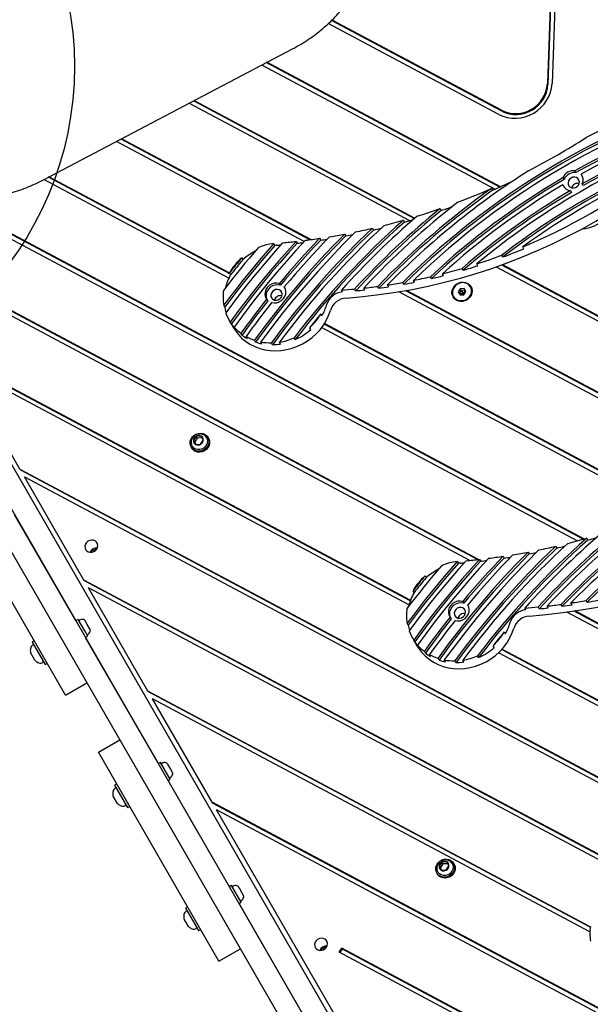
# Model space of a CAD drawing. Units: millimetres. Extents: x 13798 to 28050, y 26911 to 38547.
# Drawn here: x 21904 to 22250, y 30909 to 31505 of the extents above; entities that cross this region are included whole.
import ezdxf

# ---------------------------------------------------------------- set-up
doc = ezdxf.new("R2010")
doc.units = ezdxf.units.MM
doc.header["$LTSCALE"] = 200
doc.layers.add('OTWORY_MONTAŻOWE', color=1, linetype='Continuous')

msp = doc.modelspace()

# ---------------------------------------------------------------- linework, layer by layer
at = {"color": 7, "linetype": 'Continuous', "lineweight": 25}
for p, q in [((22227.87, 31582.22), (22223.86, 31466.01)), ((22228.21, 31582.31), (22224.18, 31465.45)), ((22230.82, 31583.04), (22226.79, 31466.16)), ((22194.36, 31447.44), (22091.1, 31502.4)), ((22196.28, 31449.34), (22093.08, 31504.27)), ((22195.95, 31449.9), (22093.34, 31504.52)), ((21918.46, 31407.82), (22069.72, 31487.28)), ((22192.07, 31402.09), (22050.76, 31477.31)), ((22195.05, 31403.43), (22053.52, 31478.77)), ((22195.44, 31403.61), (22053.89, 31478.96)), ((22006.73, 31454.19), (22140.29, 31383.09)), ((22009.5, 31455.64), (22143.32, 31384.4)), ((22009.86, 31455.83), (22143.6, 31384.64)), ((22076.52, 31370.48), (21962.7, 31431.06)), ((22079.98, 31371.56), (21965.47, 31432.52)), ((22080.55, 31371.64), (21965.83, 31432.71)), ((22241.18, 31412.15), (22240.54, 31413.26)), ((22244.95, 31410.12), (22244.31, 31411.23)), ((22242.93, 30640.01), (21799.97, 31407.25)), ((22030.8, 31348.26), (21918.68, 31407.94)), ((22031.79, 31350.65), (21921.44, 31409.39)), ((22031.47, 31351.21), (21921.81, 31409.58)), ((22233.17, 31404.8), (22233.81, 31403.69)), ((22233.3, 31409.08), (22233.94, 31407.97)), ((22245.08, 31409.95), (22244.95, 31410.12)), ((22245.65, 31404.3), (22245.01, 31405.41)), ((22190.01, 31402.58), (22190.65, 31401.47)), ((22233.81, 31403.69), (22233.89, 31403.49)), ((22237.86, 31401.28), (22238.5, 31400.17)), ((21854.95, 31395.3), (22242.06, 31189.24)), ((21860.44, 31395.3), (22245.69, 31190.23)), ((21861.16, 31395.3), (22246.17, 31190.37)), ((22158.91, 31390.36), (22159.55, 31389.24)), ((22136.56, 31383.32), (22137.21, 31382.2)), ((22101.12, 31374.96), (22101.76, 31373.85)), ((22117.8, 31378.47), (22118.44, 31377.36)), ((22058.12, 31369.26), (22058.76, 31368.14)), ((22071.59, 31370.54), (22072.24, 31369.43)), ((22085.84, 31372.39), (22086.49, 31371.28)), ((22182.03, 31177.95), (21826.58, 31367.15)), ((22181.43, 31177.88), (21826.91, 31366.59)), ((22209.62, 31366.09), (22208.98, 31367.2)), ((22176.82, 31177.41), (21829.34, 31362.37)), ((22038.65, 31360.63), (22039.29, 31359.52)), ((22181.64, 31355.79), (22181, 31356.9)), ((22196.93, 31361.09), (22196.29, 31362.2)), ((22031.92, 31350.44), (22031.27, 31351.55)), ((22160.92, 31349.82), (22160.28, 31350.93)), ((22172.83, 31353.08), (22172.19, 31354.19)), ((22192.84, 31355.12), (22271.97, 31313)), ((22196.13, 31356.3), (22273.89, 31314.9)), ((22196.56, 31356.45), (22273.57, 31315.46)), ((22062.06, 31343.94), (22061.42, 31345.05)), ((22136.88, 31344.58), (22136.24, 31345.7)), ((22143.35, 31345.82), (22142.7, 31346.93)), ((22153.61, 31348.04), (22152.97, 31349.15)), ((22064.88, 31342.12), (22064.41, 31342.92)), ((22099.7, 31339.93), (22099.06, 31341.04)), ((22107.71, 31340.58), (22107.06, 31341.69)), ((22113.2, 31341.14), (22112.56, 31342.25)), ((22121.73, 31342.19), (22121.09, 31343.3)), ((22127.64, 31343.04), (22127, 31344.15)), ((22310.78, 31245.78), (22133.83, 31339.97)), ((22312.7, 31247.68), (22137.98, 31340.69)), ((22312.38, 31248.24), (22138.52, 31340.78)), ((22171.09, 31341.85), (22169.88, 31339.94)), ((22169.88, 31339.94), (22170.93, 31338.14)), ((22171.68, 31340.83), (22170.47, 31338.92)), ((22173.35, 31341.94), (22171.09, 31341.85)), ((22171.68, 31340.83), (22171.09, 31341.85)), ((22173.94, 31340.92), (22171.68, 31340.83)), ((22172.76, 31338.97), (22172.26, 31338.19)), ((22173.68, 31339.01), (22172.76, 31338.97)), ((22173.18, 31338.23), (22172.76, 31338.97)), ((22173.18, 31338.23), (22174.39, 31340.14)), ((22174.39, 31340.14), (22173.35, 31341.94)), ((22177.39, 31342.94), (22177.34, 31343.02)), ((22053.71, 31335.56), (22054.35, 31334.45)), ((22166.95, 31337.02), (22167, 31336.94)), ((22170.93, 31338.14), (22173.18, 31338.23)), ((22028.34, 31330.71), (22027.7, 31331.82)), ((22030.89, 31323.03), (22033.67, 31318.21)), ((22032.34, 31320.59), (22031.7, 31321.71)), ((22086.55, 31326.57), (22087.19, 31325.46)), ((22034.69, 31317.54), (22034.04, 31318.66)), ((22080.44, 31317.15), (22079.8, 31318.27)), ((22295.22, 31207.5), (22087.05, 31318.31)), ((22298.27, 31208.8), (22088.54, 31320.45)), ((22298.67, 31208.98), (22088.72, 31320.74)), ((22038.79, 31313.78), (22038.15, 31314.9)), ((22041.89, 31311.78), (22041.24, 31312.89)), ((22047.06, 31309.52), (22046.42, 31310.64)), ((22050.89, 31308.54), (22050.25, 31309.65)), ((22057.31, 31307.99), (22056.67, 31309.1)), ((22062.17, 31308.4), (22061.53, 31309.51)), ((22071.04, 31311.04), (22070.4, 31312.15)), ((22233.48, 30629.37), (21844.41, 31303.26)), ((21865.39, 31299.93), (22140.92, 31153.26)), ((21865.71, 31299.37), (22140.81, 31152.94)), ((22224.61, 30618.74), (21833.15, 31296.76)), ((21868.15, 31295.15), (22140.04, 31150.43)), ((21904.2, 31232.71), (21868.15, 31295.15)), ((22010.95, 31252.56), (22009.34, 31250.03)), ((22009.34, 31250.03), (22010.73, 31247.62)), ((22011.59, 31251.45), (22009.98, 31248.91)), ((22013.95, 31252.69), (22010.95, 31252.56)), ((22011.59, 31251.45), (22010.95, 31252.56)), ((22014.59, 31251.58), (22011.59, 31251.45)), ((22013.73, 31247.75), (22015.34, 31250.28)), ((22015.34, 31250.28), (22013.95, 31252.69)), ((22018.48, 31251.32), (22018.15, 31251.88)), ((22007.94, 31245.98), (22008.26, 31245.42)), ((22010.73, 31247.62), (22013.73, 31247.75)), ((21904.2, 31232.71), (22349.41, 30995.73)), ((21904.2, 31232.71), (21904.52, 31232.16)), ((21904.52, 31232.16), (22348.92, 30995.6)), ((21943.01, 31165.49), (21906.96, 31227.93)), ((21906.96, 31227.93), (22346.17, 30994.14)), ((21931.82, 31095.86), (21858.82, 31222.3)), ((21938.12, 31140.96), (21901.02, 31205.22)), ((22247.71, 31190.8), (22248.36, 31189.69)), ((22228.95, 31185.96), (22229.59, 31184.85)), ((22182.74, 31178.02), (22183.39, 31176.91)), ((22196.99, 31179.88), (22197.64, 31178.76)), ((22212.27, 31182.45), (22212.91, 31181.33)), ((22169.27, 31176.74), (22169.91, 31175.63)), ((22183.87, 31176.97), (22183.13, 31177.36)), ((22149.79, 31168.11), (22150.44, 31167)), ((22284.75, 30983.59), (21943.01, 31165.49)), ((21943.33, 31164.94), (21943.01, 31165.49)), ((22284.38, 30983.4), (21943.33, 31164.94)), ((21981.82, 31098.27), (21945.77, 31160.71)), ((22278, 30983.87), (21945.77, 31160.71)), ((22143.06, 31157.93), (22142.42, 31159.04)), ((21931, 31153.31), (21930.99, 31153.3)), ((22173.21, 31151.42), (22172.57, 31152.53)), ((22176.02, 31149.6), (22175.56, 31150.4)), ((22210.85, 31147.41), (22210.21, 31148.53)), ((22218.85, 31148.07), (22218.21, 31149.18)), ((22224.35, 31148.62), (22223.71, 31149.74)), ((22232.88, 31149.67), (22232.24, 31150.78)), ((22238.79, 31150.52), (22238.15, 31151.64)), ((22248.03, 31152.07), (22247.39, 31153.18)), ((21935.31, 31145.81), (21935.32, 31145.82)), ((22164.86, 31143.04), (22165.5, 31141.93)), ((22427.21, 31044.12), (22235.72, 31146.06)), ((22429.13, 31046.03), (22240.04, 31146.68)), ((22428.81, 31046.58), (22240.61, 31146.76)), ((21939.42, 31141.7), (21938.12, 31140.95)), ((21943.48, 31134.66), (21939.42, 31141.7)), ((21943.8, 31140.71), (21943.69, 31140.91)), ((21945.02, 31138.6), (21943.8, 31140.71)), ((21946.44, 31136.14), (21945.02, 31138.6)), ((21946.76, 31135.58), (21946.44, 31136.14)), ((22139.49, 31138.19), (22138.85, 31139.31)), ((21945.32, 31131.49), (21943.48, 31134.66)), ((21944.02, 31130.74), (21945.32, 31131.49)), ((21988.12, 31054.36), (21944.02, 31130.74)), ((22142.04, 31130.51), (22144.82, 31125.69)), ((22197.7, 31134.05), (22198.34, 31132.94)), ((21912.89, 31128.64), (21911.59, 31127.89)), ((21911.59, 31127.89), (21919.44, 31114.3)), ((21912.09, 31126.04), (21911.7, 31125.82)), ((22143.49, 31128.08), (22142.85, 31129.19)), ((22145.83, 31125.03), (22145.19, 31126.14)), ((22191.59, 31124.64), (22190.95, 31125.75)), ((21910.88, 31121.13), (21910.79, 31121.29)), ((21913.32, 31116.9), (21910.88, 31121.13)), ((22149.94, 31121.27), (22149.3, 31122.38)), ((22153.04, 31119.27), (22152.39, 31120.38)), ((22182.19, 31118.52), (22181.55, 31119.63)), ((22194.36, 31121.51), (22399.66, 31012.23)), ((22196.24, 31123.43), (22402.78, 31013.49)), ((22196.48, 31123.69), (22403.19, 31013.66)), ((21917.7, 31115.43), (21918.09, 31115.65)), ((21919.44, 31114.3), (21920.74, 31115.05)), ((22158.21, 31117.01), (22157.57, 31118.12)), ((22162.04, 31116.03), (22161.4, 31117.14)), ((22168.46, 31115.47), (22167.81, 31116.58)), ((22173.32, 31115.89), (22172.68, 31117)), ((21931.82, 31095.86), (21944.81, 31103.36)), ((22249.86, 30955.59), (21981.82, 31098.27)), ((21982.14, 31097.72), (21981.82, 31098.27)), ((22249.81, 30955.23), (21982.14, 31097.72)), ((22020.63, 31031.06), (21984.58, 31093.5)), ((22249.6, 30952.43), (21984.58, 31093.5)), ((21951.82, 31061.22), (21964.81, 31068.72)), ((22024.82, 30934.78), (21951.82, 31061.22)), ((21989.42, 31055.1), (21988.12, 31054.35)), ((21995.32, 31044.88), (21989.42, 31055.1)), ((21993.9, 31053.94), (21993.69, 31054.31)), ((21995.24, 31051.62), (21993.9, 31053.94)), ((21996.56, 31049.32), (21995.24, 31051.62)), ((21996.76, 31048.98), (21996.56, 31049.32)), ((21962.89, 31042.04), (21961.59, 31041.29)), ((21961.59, 31041.29), (21969.44, 31027.69)), ((21994.02, 31044.13), (21995.32, 31044.88)), ((22012.66, 31011.85), (21994.02, 31044.14)), ((21962.09, 31039.44), (21961.7, 31039.22)), ((21963.32, 31030.3), (21960.79, 31034.69)), ((21967.7, 31028.83), (21968.09, 31029.05)), ((22454.08, 30800.33), (22020.63, 31031.06)), ((22020.95, 31030.5), (22020.63, 31031.06)), ((22453.58, 30800.21), (22020.95, 31030.5)), ((21969.44, 31027.69), (21970.74, 31028.44)), ((22098.25, 30896.62), (22023.39, 31026.28)), ((22448.09, 30800.21), (22023.39, 31026.28)), ((22012.66, 31011.85), (22012.66, 31011.85)), ((22159.83, 30994.7), (22158.21, 30992.16)), ((22160.47, 30993.59), (22158.86, 30991.05)), ((22162.83, 30994.83), (22159.83, 30994.7)), ((22160.47, 30993.59), (22159.83, 30994.7)), ((22163.47, 30993.71), (22160.47, 30993.59)), ((22164.22, 30992.42), (22162.83, 30994.83)), ((22167.35, 30993.46), (22167.03, 30994.02)), ((22156.81, 30988.12), (22157.13, 30987.56)), ((22158.21, 30992.16), (22159.6, 30989.76)), ((22159.6, 30989.76), (22162.6, 30989.89)), ((22162.6, 30989.89), (22164.22, 30992.42)), ((22030.73, 30980.55), (22030.74, 30980.55)), ((22031.12, 30979.88), (22030.74, 30980.55)), ((22032.42, 30980.62), (22031.12, 30979.87)), ((22038.32, 30970.41), (22032.42, 30980.62)), ((22037.24, 30978.87), (22036.69, 30979.83)), ((22038.76, 30976.24), (22037.24, 30978.87)), ((22039.74, 30974.54), (22038.76, 30976.24)), ((22037.02, 30969.66), (22038.32, 30970.41)), ((22081.12, 30893.28), (22037.02, 30969.66)), ((22039.76, 30974.5), (22039.74, 30974.54)), ((22005.89, 30967.56), (22004.59, 30966.81)), ((22004.59, 30966.81), (22011.54, 30954.79)), ((22005.09, 30964.96), (22004.7, 30964.74)), ((22006.32, 30955.82), (22003.79, 30960.21)), ((22010.7, 30954.35), (22011.09, 30954.57)), ((22011.54, 30954.79), (22012.44, 30953.22)), ((22012.44, 30953.22), (22013.74, 30953.97)), ((22024.82, 30934.78), (22037.81, 30942.28)), ((22097.68, 30940.17), (22099.28, 30942.63)), ((22381.83, 30788.92), (22097.68, 30940.17)), ((22098.19, 30939.9), (22099.6, 30942.07)), ((22385.25, 30790.41), (22099.28, 30942.63)), ((22099.6, 30942.07), (22099.28, 30942.63)), ((22384.79, 30790.26), (22099.6, 30942.07)), ((22070.16, 30912.27), (22070.15, 30912.27))]:
    msp.add_line(p, q, dxfattribs=at)
at = {"color": 7, "linetype": 'Continuous', "lineweight": 25, "flags": 128}
for points in [[(22238.23, 31408.9), (22237.33, 31408.18), (22236.7, 31407.25), (22236.41, 31406.19), (22236.48, 31405.14), (22236.92, 31404.19), (22237.67, 31403.46), (22238.65, 31403.02), (22239.76, 31402.92), (22240.87, 31403.17), (22241.87, 31403.75), (22242.64, 31404.59), (22243.11, 31405.59), (22243.22, 31406.66), (22242.96, 31407.68), (22242.36, 31408.53), (22241.48, 31409.13), (22240.42, 31409.4), (22239.3, 31409.32), (22238.23, 31408.9)], [(22101.12, 31374.96), (22093.68, 31367.39), (22086.4, 31359.68), (22079.3, 31351.82), (22072.36, 31343.84), (22065.61, 31335.72), (22059.03, 31327.48), (22052.63, 31319.12), (22046.42, 31310.64)], [(22107.6, 31376.24), (22099.77, 31368.43), (22092.13, 31360.47), (22084.67, 31352.35), (22077.4, 31344.09), (22070.31, 31335.68), (22063.43, 31327.14), (22056.74, 31318.46), (22050.25, 31309.65)], [(22117.8, 31378.47), (22109.44, 31370.39), (22101.27, 31362.13), (22093.3, 31353.69), (22085.54, 31345.09), (22077.99, 31336.32), (22070.66, 31327.4), (22063.55, 31318.32), (22056.67, 31309.1)], [(22118.44, 31377.36), (22110.08, 31369.28), (22101.91, 31361.02), (22093.94, 31352.58), (22086.18, 31343.98), (22078.63, 31335.21), (22071.3, 31326.29), (22064.19, 31317.21), (22057.31, 31307.99)], [(22058.12, 31369.26), (22054.12, 31364.71), (22050.18, 31360.13), (22046.3, 31355.51), (22042.47, 31350.85), (22038.69, 31346.15), (22034.97, 31341.41), (22031.31, 31336.63), (22027.7, 31331.82)], [(22063.43, 31369.72), (22058.87, 31364.59), (22054.38, 31359.41), (22049.95, 31354.18), (22045.6, 31348.89), (22041.32, 31343.56), (22037.11, 31338.17), (22032.98, 31332.74), (22028.92, 31327.26)], [(22071.59, 31370.54), (22066.28, 31364.68), (22061.05, 31358.74), (22055.92, 31352.74), (22050.88, 31346.66), (22045.94, 31340.52), (22041.09, 31334.31), (22036.35, 31328.04), (22031.7, 31321.71)], [(22072.24, 31369.43), (22066.92, 31363.57), (22061.69, 31357.63), (22056.56, 31351.63), (22051.52, 31345.55), (22046.58, 31339.41), (22041.74, 31333.2), (22036.99, 31326.93), (22032.34, 31320.59)], [(22077.19, 31371.2), (22071.41, 31364.92), (22065.73, 31358.55), (22060.17, 31352.1), (22054.72, 31345.57), (22049.38, 31338.95), (22044.15, 31332.26), (22039.04, 31325.49), (22034.04, 31318.66)], [(22101.76, 31373.85), (22094.32, 31366.28), (22087.05, 31358.56), (22079.94, 31350.71), (22073.01, 31342.73), (22066.25, 31334.61), (22059.67, 31326.37), (22053.27, 31318), (22047.06, 31309.52)], [(22085.84, 31372.39), (22082.68, 31369.06), (22079.55, 31365.71), (22076.45, 31362.32), (22073.38, 31358.92), (22070.34, 31355.49), (22067.34, 31352.03), (22064.36, 31348.55), (22061.42, 31345.05)], [(22086.49, 31371.28), (22083.32, 31367.95), (22080.19, 31364.59), (22077.09, 31361.21), (22074.02, 31357.81), (22070.98, 31354.37), (22067.98, 31350.92), (22065, 31347.44), (22062.06, 31343.94)], [(22091.82, 31373.32), (22088.25, 31369.63), (22084.73, 31365.91), (22081.24, 31362.16), (22077.8, 31358.37), (22074.39, 31354.55), (22071.02, 31350.71), (22067.7, 31346.83), (22064.41, 31342.92)], [(22048.72, 31366.85), (22045.99, 31363.67), (22043.28, 31360.47), (22040.6, 31357.25), (22037.95, 31354), (22035.32, 31350.75), (22032.72, 31347.47), (22030.14, 31344.17), (22027.6, 31340.86)], [(22058.76, 31368.14), (22054.77, 31363.6), (22050.83, 31359.02), (22046.94, 31354.4), (22043.11, 31349.74), (22039.33, 31345.03), (22035.61, 31340.3), (22031.95, 31335.52), (22028.34, 31330.71)], [(22038.65, 31360.63), (22037.71, 31359.5), (22036.78, 31358.37), (22035.86, 31357.24), (22034.93, 31356.11), (22034.01, 31354.97), (22033.1, 31353.84), (22032.18, 31352.7), (22031.27, 31351.55)], [(22039.29, 31359.52), (22038.36, 31358.39), (22037.43, 31357.26), (22036.5, 31356.13), (22035.58, 31355), (22034.66, 31353.86), (22033.74, 31352.72), (22032.83, 31351.58), (22031.92, 31350.44)], [(22061.42, 31345.05), (22059.87, 31345.31), (22058.27, 31345.18), (22056.71, 31344.68), (22055.3, 31343.84), (22054.14, 31342.7), (22053.28, 31341.34), (22052.79, 31339.86), (22052.7, 31338.33), (22053.01, 31336.87), (22053.71, 31335.56)], [(22166.68, 31336.89), (22166.16, 31338.16), (22165.98, 31339.54), (22166.17, 31340.95), (22166.7, 31342.31), (22167.54, 31343.53), (22168.65, 31344.56), (22169.97, 31345.31), (22171.41, 31345.77), (22172.89, 31345.89), (22174.33, 31345.67), (22175.65, 31345.12), (22176.75, 31344.28), (22177.59, 31343.19), (22178.12, 31341.92), (22178.29, 31340.54), (22178.11, 31339.13), (22177.58, 31337.77), (22176.73, 31336.55), (22175.62, 31335.53), (22174.31, 31334.77), (22172.86, 31334.31), (22171.38, 31334.19), (22169.94, 31334.41), (22168.63, 31334.96), (22167.52, 31335.8), (22166.68, 31336.89)], [(22169.45, 31344.7), (22168.25, 31343.81), (22167.3, 31342.69), (22166.65, 31341.4), (22166.35, 31340.02), (22166.41, 31338.65), (22166.83, 31337.36), (22167.58, 31336.25), (22168.62, 31335.37), (22169.88, 31334.78), (22171.28, 31334.53), (22172.74, 31334.62), (22174.16, 31335.05), (22175.45, 31335.79), (22176.53, 31336.81), (22177.34, 31338.02), (22177.82, 31339.37), (22177.94, 31340.75), (22177.7, 31342.09), (22177.11, 31343.3), (22176.21, 31344.31), (22175.05, 31345.05), (22173.71, 31345.47), (22172.26, 31345.55), (22170.82, 31345.29), (22169.45, 31344.7)], [(22062.06, 31343.94), (22060.51, 31344.2), (22058.91, 31344.07), (22057.35, 31343.57), (22055.95, 31342.72), (22054.78, 31341.59), (22053.92, 31340.23), (22053.43, 31338.74), (22053.34, 31337.22), (22053.65, 31335.76), (22053.79, 31335.41)], [(22058.09, 31340.9), (22057.19, 31340.19), (22056.57, 31339.25), (22056.27, 31338.2), (22056.35, 31337.14), (22056.78, 31336.2), (22057.53, 31335.46), (22058.52, 31335.02), (22059.62, 31334.92), (22060.74, 31335.18), (22061.73, 31335.75), (22062.51, 31336.59), (22062.98, 31337.6), (22063.09, 31338.67), (22062.83, 31339.68), (22062.23, 31340.53), (22061.35, 31341.13), (22060.29, 31341.4), (22059.16, 31341.32), (22058.09, 31340.9)], [(22056.74, 31333.48), (22058.28, 31333.24), (22059.86, 31333.39), (22061.39, 31333.89), (22062.78, 31334.73), (22063.93, 31335.86), (22064.78, 31337.19), (22065.27, 31338.66), (22065.37, 31340.17), (22065.08, 31341.61), (22064.41, 31342.92)], [(22177.34, 31343.02), (22177.76, 31342.09), (22178, 31340.74), (22177.88, 31339.34), (22177.4, 31337.99), (22176.58, 31336.76), (22175.49, 31335.74), (22174.19, 31334.99), (22172.76, 31334.55), (22171.29, 31334.46), (22169.87, 31334.72), (22168.6, 31335.31), (22167.55, 31336.2), (22166.95, 31337.02)], [(22053.71, 31335.56), (22051.7, 31333.01), (22049.72, 31330.46), (22047.74, 31327.89), (22045.79, 31325.32), (22043.85, 31322.73), (22041.93, 31320.13), (22040.03, 31317.52), (22038.15, 31314.9)], [(22054.35, 31334.45), (22052.35, 31331.9), (22050.36, 31329.35), (22048.39, 31326.78), (22046.43, 31324.2), (22044.5, 31321.61), (22042.58, 31319.01), (22040.67, 31316.4), (22038.79, 31313.78)], [(22056.74, 31333.48), (22054.75, 31330.94), (22052.76, 31328.4), (22050.8, 31325.84), (22048.86, 31323.27), (22046.93, 31320.7), (22045.01, 31318.11), (22043.12, 31315.51), (22041.24, 31312.89)], [(22033.67, 31318.21), (22034.56, 31316.77), (22036.43, 31314.29), (22038.58, 31312.04), (22040.99, 31310.03), (22043.63, 31308.3), (22046.48, 31306.86), (22049.5, 31305.72), (22052.65, 31304.91), (22055.91, 31304.42), (22059.23, 31304.28), (22062.58, 31304.46), (22065.92, 31304.98), (22069.22, 31305.84), (22072.43, 31307.01), (22075.53, 31308.48), (22078.47, 31310.25), (22081.23, 31312.28), (22083.77, 31314.57), (22086.07, 31317.07), (22088.09, 31319.77), (22089.83, 31322.64), (22091.25, 31325.63), (22092.34, 31328.72)], [(22016.55, 31253.55), (22017.58, 31252.68), (22018.32, 31251.57), (22018.73, 31250.29), (22018.79, 31248.93), (22018.48, 31247.56), (22017.83, 31246.29), (22016.88, 31245.18), (22015.69, 31244.3), (22014.34, 31243.72), (22012.9, 31243.46), (22011.47, 31243.55), (22010.14, 31243.97), (22008.99, 31244.71), (22008.1, 31245.71), (22007.52, 31246.92), (22007.29, 31248.25), (22007.41, 31249.62), (22007.89, 31250.95), (22008.7, 31252.15), (22009.78, 31253.15), (22011.06, 31253.89), (22012.47, 31254.31), (22013.91, 31254.4), (22015.3, 31254.14), (22016.55, 31253.55)], [(22016.55, 31252.59), (22016.74, 31252.4), (22017.44, 31251.37), (22017.81, 31250.18), (22017.81, 31248.91), (22017.46, 31247.66), (22016.76, 31246.51), (22015.78, 31245.56), (22014.59, 31244.87), (22013.28, 31244.5), (22011.94, 31244.47), (22010.68, 31244.79), (22009.58, 31245.43), (22008.73, 31246.34), (22008.19, 31247.46), (22008.11, 31247.79)], [(22018.48, 31251.32), (22018.64, 31251.01), (22019.05, 31249.73), (22019.11, 31248.37), (22018.8, 31247.01), (22018.15, 31245.73), (22017.2, 31244.62), (22016.01, 31243.75), (22014.66, 31243.16), (22013.22, 31242.91), (22011.79, 31242.99), (22010.46, 31243.42), (22009.32, 31244.15), (22008.42, 31245.16), (22008.26, 31245.42)], [(21944.04, 31183.99), (21944.73, 31183.15), (21945.66, 31182.57), (21946.76, 31182.29), (21947.93, 31182.34), (21949.05, 31182.72), (21950.04, 31183.38), (21950.81, 31184.28), (21951.28, 31185.32), (21951.41, 31186.43), (21951.2, 31187.5), (21950.66, 31188.43), (21949.85, 31189.15), (21948.82, 31189.58), (21947.68, 31189.7), (21946.52, 31189.48), (21945.45, 31188.96), (21944.56, 31188.17), (21943.94, 31187.19), (21943.63, 31186.1), (21943.67, 31185), (21944.04, 31183.99)], [(22228.95, 31185.96), (22220.58, 31177.87), (22212.42, 31169.61), (22204.45, 31161.18), (22196.69, 31152.57), (22189.14, 31143.81), (22181.81, 31134.88), (22174.7, 31125.81), (22167.81, 31116.58)], [(22229.59, 31184.85), (22221.23, 31176.76), (22213.06, 31168.5), (22205.09, 31160.06), (22197.33, 31151.46), (22189.78, 31142.69), (22182.45, 31133.77), (22175.34, 31124.69), (22168.46, 31115.47)], [(22182.74, 31178.02), (22177.42, 31172.16), (22172.2, 31166.23), (22167.07, 31160.22), (22162.03, 31154.15), (22157.09, 31148.01), (22152.24, 31141.8), (22147.5, 31135.53), (22142.85, 31129.19)], [(22188.34, 31178.69), (22182.56, 31172.4), (22176.88, 31166.04), (22171.32, 31159.58), (22165.87, 31153.05), (22160.52, 31146.44), (22155.3, 31139.75), (22150.19, 31132.98), (22145.19, 31126.14)], [(22212.27, 31182.45), (22204.83, 31174.87), (22197.55, 31167.16), (22190.45, 31159.31), (22183.51, 31151.32), (22176.75, 31143.21), (22170.18, 31134.97), (22163.78, 31126.6), (22157.57, 31118.12)], [(22212.91, 31181.33), (22205.47, 31173.76), (22198.2, 31166.05), (22191.09, 31158.2), (22184.15, 31150.21), (22177.4, 31142.09), (22170.82, 31133.85), (22164.42, 31125.49), (22158.21, 31117.01)], [(22218.75, 31183.72), (22210.92, 31175.92), (22203.28, 31167.95), (22195.82, 31159.84), (22188.54, 31151.57), (22181.46, 31143.17), (22174.57, 31134.62), (22167.89, 31125.95), (22161.4, 31117.14)], [(22196.99, 31179.88), (22193.83, 31176.55), (22190.7, 31173.19), (22187.6, 31169.81), (22184.53, 31166.4), (22181.49, 31162.97), (22178.48, 31159.52), (22175.51, 31156.04), (22172.57, 31152.53)], [(22197.64, 31178.76), (22194.47, 31175.43), (22191.34, 31172.08), (22188.24, 31168.7), (22185.17, 31165.29), (22182.13, 31161.86), (22179.13, 31158.4), (22176.15, 31154.92), (22173.21, 31151.42)], [(22202.96, 31180.81), (22199.4, 31177.12), (22195.88, 31173.4), (22192.39, 31169.64), (22188.95, 31165.86), (22185.54, 31162.04), (22182.17, 31158.19), (22178.85, 31154.31), (22175.56, 31150.4)], [(22159.87, 31174.34), (22157.14, 31171.15), (22154.43, 31167.95), (22151.75, 31164.73), (22149.1, 31161.49), (22146.47, 31158.23), (22143.87, 31154.95), (22141.29, 31151.66), (22138.75, 31148.34)], [(22169.27, 31176.74), (22165.27, 31172.2), (22161.33, 31167.62), (22157.45, 31162.99), (22153.62, 31158.33), (22149.84, 31153.63), (22146.12, 31148.89), (22142.46, 31144.12), (22138.85, 31139.31)], [(22169.91, 31175.63), (22165.92, 31171.09), (22161.98, 31166.5), (22158.09, 31161.88), (22154.26, 31157.22), (22150.48, 31152.52), (22146.76, 31147.78), (22143.1, 31143.01), (22139.49, 31138.19)], [(22174.58, 31177.2), (22170.02, 31172.07), (22165.53, 31166.89), (22161.1, 31161.66), (22156.75, 31156.38), (22152.47, 31151.04), (22148.26, 31145.66), (22144.13, 31140.23), (22140.06, 31134.75)], [(22183.39, 31176.91), (22178.07, 31171.05), (22172.84, 31165.11), (22167.71, 31159.11), (22162.67, 31153.04), (22157.73, 31146.89), (22152.88, 31140.69), (22148.14, 31134.41), (22143.49, 31128.08)], [(22149.79, 31168.11), (22148.86, 31166.99), (22147.93, 31165.86), (22147.01, 31164.73), (22146.08, 31163.59), (22145.16, 31162.46), (22144.25, 31161.32), (22143.33, 31160.18), (22142.42, 31159.04)], [(22150.44, 31167), (22149.5, 31165.87), (22148.57, 31164.74), (22147.65, 31163.61), (22146.73, 31162.48), (22145.81, 31161.35), (22144.89, 31160.21), (22143.98, 31159.07), (22143.06, 31157.93)], [(22172.57, 31152.53), (22171.02, 31152.79), (22169.41, 31152.67), (22167.86, 31152.17), (22166.45, 31151.32), (22165.28, 31150.18), (22164.43, 31148.83), (22163.94, 31147.34), (22163.85, 31145.82), (22164.16, 31144.35), (22164.86, 31143.04)], [(22173.21, 31151.42), (22171.66, 31151.68), (22170.06, 31151.56), (22168.5, 31151.05), (22167.1, 31150.21), (22165.93, 31149.07), (22165.07, 31147.71), (22164.58, 31146.23), (22164.49, 31144.7), (22164.8, 31143.24), (22164.94, 31142.9)], [(22169.24, 31148.39), (22168.34, 31147.67), (22167.71, 31146.74), (22167.42, 31145.68), (22167.5, 31144.63), (22167.93, 31143.68), (22168.68, 31142.95), (22169.66, 31142.51), (22170.77, 31142.41), (22171.88, 31142.66), (22172.88, 31143.24), (22173.66, 31144.07), (22174.13, 31145.08), (22174.23, 31146.15), (22173.98, 31147.17), (22173.37, 31148.02), (22172.5, 31148.61), (22171.44, 31148.89), (22170.31, 31148.81), (22169.24, 31148.39)], [(22167.89, 31140.96), (22169.43, 31140.73), (22171.01, 31140.87), (22172.54, 31141.38), (22173.93, 31142.22), (22175.08, 31143.34), (22175.93, 31144.68), (22176.42, 31146.15), (22176.52, 31147.65), (22176.23, 31149.1), (22175.56, 31150.4)], [(22164.86, 31143.04), (22162.85, 31140.5), (22160.86, 31137.94), (22158.89, 31135.38), (22156.94, 31132.8), (22155, 31130.21), (22153.08, 31127.61), (22151.18, 31125), (22149.3, 31122.38)], [(22144.82, 31125.69), (22145.71, 31124.26), (22147.58, 31121.78), (22149.73, 31119.52), (22152.14, 31117.52), (22154.78, 31115.78), (22157.63, 31114.34), (22160.64, 31113.21), (22163.8, 31112.39), (22167.06, 31111.91), (22170.38, 31111.76), (22173.73, 31111.95), (22177.07, 31112.47), (22180.37, 31113.32), (22183.58, 31114.49), (22186.68, 31115.97), (22189.62, 31117.73), (22192.38, 31119.77), (22194.92, 31122.05), (22197.22, 31124.56), (22199.24, 31127.26), (22200.97, 31130.12), (22202.39, 31133.11), (22203.49, 31136.21)], [(22165.5, 31141.93), (22163.49, 31139.39), (22161.51, 31136.83), (22159.54, 31134.26), (22157.58, 31131.69), (22155.64, 31129.1), (22153.73, 31126.5), (22151.82, 31123.89), (22149.94, 31121.27)], [(22167.89, 31140.96), (22165.89, 31138.43), (22163.91, 31135.88), (22161.95, 31133.33), (22160, 31130.76), (22158.08, 31128.18), (22156.16, 31125.59), (22154.27, 31122.99), (22152.39, 31120.38)], [(22165.43, 30995.69), (22166.45, 30994.82), (22167.2, 30993.71), (22167.61, 30992.43), (22167.66, 30991.07), (22167.36, 30989.7), (22166.71, 30988.43), (22165.76, 30987.32), (22164.57, 30986.44), (22163.21, 30985.86), (22161.77, 30985.6), (22160.35, 30985.69), (22159.02, 30986.11), (22157.87, 30986.85), (22156.98, 30987.85), (22156.4, 30989.06), (22156.16, 30990.39), (22156.29, 30991.76), (22156.77, 30993.09), (22157.58, 30994.29), (22158.65, 30995.29), (22159.94, 30996.03), (22161.35, 30996.45), (22162.79, 30996.54), (22164.18, 30996.28), (22165.43, 30995.69)], [(22165.43, 30994.73), (22165.62, 30994.54), (22166.32, 30993.51), (22166.69, 30992.32), (22166.69, 30991.05), (22166.33, 30989.79), (22165.64, 30988.65), (22164.66, 30987.7), (22163.47, 30987.01), (22162.16, 30986.64), (22160.82, 30986.61), (22159.55, 30986.93), (22158.46, 30987.57), (22157.61, 30988.48), (22157.07, 30989.6), (22156.98, 30989.93)], [(22167.35, 30993.46), (22167.52, 30993.15), (22167.93, 30991.87), (22167.98, 30990.51), (22167.68, 30989.15), (22167.03, 30987.87), (22166.08, 30986.76), (22164.89, 30985.88), (22163.53, 30985.3), (22162.1, 30985.04), (22160.67, 30985.13), (22159.34, 30985.56), (22158.19, 30986.29), (22157.3, 30987.3), (22157.13, 30987.56)], [(22083.21, 30942.95), (22083.89, 30942.12), (22084.83, 30941.53), (22085.92, 30941.26), (22087.09, 30941.31), (22088.21, 30941.68), (22089.2, 30942.34), (22089.97, 30943.24), (22090.44, 30944.29), (22090.58, 30945.39), (22090.37, 30946.46), (22089.83, 30947.39), (22089.01, 30948.11), (22087.98, 30948.55), (22086.84, 30948.66), (22085.68, 30948.45), (22084.61, 30947.92), (22083.72, 30947.13), (22083.1, 30946.15), (22082.79, 30945.06), (22082.83, 30943.96), (22083.21, 30942.95)]]:
    msp.add_lwpolyline(points, dxfattribs=at)
at = {"color": 7, "linetype": 'Continuous', "lineweight": 25}
for centre, radius, start, end in [((22075.78, 31690.27), 355, 274.21364, 325.78636), ((22469.08, 31009.77), 478.17, 104.43059, 117.63724), ((22469.29, 31008.7), 473.8, 105.3377, 134.6623), ((22469.93, 31007.59), 473.8, 105.3377, 134.6623), ((22204.27, 31467.71), 22.57, 243.93642, 356.06358), ((22204.5, 31467.32), 19.41, 243.87006, 356.12994), ((22204.82, 31466.76), 19.41, 243.87006, 356.12994), ((22468.96, 31009.26), 469.54, 105.98468, 134.01532), ((22468.18, 31010.89), 462.3, 107.05299, 119.49912), ((22468.82, 31009.78), 462.3, 107.05299, 119.49912), ((22467.88, 31011.38), 458.11, 107.85644, 119.21118), ((22467.5, 31011.95), 452.01, 109.23032, 119.48683), ((22468.14, 31010.84), 452.01, 109.23032, 119.48683), ((22467.46, 31011.86), 448.45, 110.29949, 129.70051), ((22022.67, 31782.26), 414.92, 297.22697, 302.77303), ((22466.99, 31012.68), 442.09, 112.24304, 127.75696), ((22467.63, 31011.57), 442.09, 112.24304, 127.75696), ((22468.46, 31009.41), 478.17, 122.36276, 135.56941), ((22070.83, 31698.84), 359.26, 292.6144, 307.3856), ((22466.7, 31013.17), 437.9, 113.94625, 126.05375), ((22239.74, 31406.29), 7.02, 83.45827, 156.54173), ((22240.38, 31405.18), 7.02, 83.45827, 156.54173), ((22239.92, 31407.75), 5.6, 335.33313, 38.45787), ((22467.94, 31010.76), 462.3, 120.50088, 132.94701), ((22468.58, 31009.64), 462.3, 120.50088, 132.94701), ((22467.66, 31011.26), 458.11, 120.78882, 132.14356), ((22023.81, 31780.15), 413.81, 293.77739, 295.68232), ((22238.38, 31406.86), 5.6, 201.54213, 264.66687), ((22242.16, 31402), 3.66, 119.37369, 163.88781), ((22242.23, 31402.04), 3.66, 76.11219, 120.62631), ((22467.85, 31009.88), 481.05, 125.2802, 136.12315), ((22468.49, 31008.76), 481.05, 125.2802, 136.12315), ((22023.71, 31780), 412.44, 290.72284, 293.7782), ((22467.36, 31011.87), 452.01, 120.51317, 130.76968), ((22468.01, 31010.76), 452.01, 120.51317, 130.76968), ((22467.25, 31010.16), 485.89, 127.76907, 136.88459), ((22466.91, 31010.26), 489.23, 129.01866, 137.35356), ((22467.55, 31009.14), 489.23, 129.01866, 137.35356), ((22024.85, 31776.87), 409.1, 287.06883, 289.12818), ((22025.03, 31777.1), 410.52, 289.12757, 290.1354), ((22242.58, 31401.36), 23.49, 274.41668, 325.58332), ((22463.77, 31012.76), 494.34, 131.44454, 142.72545), ((22464.41, 31011.65), 494.34, 131.44454, 142.72545), ((22466.45, 31010.32), 494.32, 130.57369, 138.00651), ((22025.79, 31773.69), 405.78, 284.15106, 285.84148), ((22026.05, 31773.95), 407.22, 285.84096, 286.63066), ((22463.03, 31012.95), 499.15, 132.62645, 143.54924), ((22027.22, 31767.2), 399.13, 279.3135, 280.66995), ((22027.6, 31767.51), 400.58, 280.66952, 281.28669), ((22026.58, 31770.46), 402.46, 281.61341, 283.10063), ((22026.9, 31770.75), 403.9, 283.10016, 283.78256), ((22062.01, 31334.41), 35.06, 96.37774, 112.2808), ((22028.13, 31760.61), 392.48, 275.16127, 276.35847), ((22028.61, 31760.94), 393.93, 276.35808, 276.89945), ((22027.73, 31763.91), 395.81, 277.17748, 278.44233), ((22028.17, 31764.23), 397.26, 278.44192, 279.01501), ((22062.92, 31332.54), 35.86, 116.83969, 131.22106), ((22062.49, 31334.38), 33.97, 94.53395, 96.30946), ((22028.93, 31757.74), 390.72, 274.53287, 274.89869), ((22072.37, 31695.67), 357.02, 290.42081, 292.60935), ((22061.29, 31334.7), 34.43, 131.1295, 150.68032), ((22072.3, 31695.23), 355.36, 287.81153, 290.4213), ((22073.29, 31692.01), 352, 284.30767, 286.31844), ((22073.47, 31692.5), 353.66, 286.31797, 287.81074), ((22059.45, 31334.97), 31.58, 150.67127, 166.48045), ((22074.72, 31685.44), 345.27, 278.70887, 280.26381), ((22075.06, 31685.97), 346.94, 280.26341, 281.35034), ((22074.09, 31688.74), 348.63, 281.35083, 283.07665), ((22074.35, 31689.26), 350.3, 283.07622, 284.30709), ((22055.7, 31336.67), 28.42, 171.50905, 189.81245), ((22100.46, 31329.19), 10.76, 94.01953, 162.47855), ((22099.81, 31330.68), 10.39, 93.98719, 94.10519), ((22075.54, 31678.77), 338.55, 273.98786, 275.34279), ((22076.03, 31679.32), 340.22, 275.34244, 276.27318), ((22075.2, 31682.11), 341.9, 276.27358, 277.71401), ((22075.62, 31682.66), 343.58, 277.71363, 278.70843), ((22172.39, 31340.3), 5.65, 296.41872, 27.78641), ((22062.03, 31334.01), 3.66, 119.37369, 163.88781), ((22062.1, 31334.05), 3.66, 76.11219, 120.62631), ((22102.6, 31325.48), 10.76, 93.90632, 162.4781), ((22171.81, 31340.08), 5.74, 213.16186, 302.63302), ((22055.09, 31335.38), 27.15, 189.91535, 196.83862), ((22053.91, 31336.32), 26.58, 199.91579, 213.347), ((22059.49, 31341.53), 32.03, 329.87335, 343.49158), ((22056.77, 31343.87), 34.44, 311.96676, 329.84306), ((22458.56, 31017.4), 483.72, 140.27116, 141.53866), ((22054.62, 31335.26), 26.67, 213.35823, 221.62727), ((22054.39, 31336.75), 27.23, 221.64955, 233.38048), ((22056.42, 31343.8), 35.87, 294.04703, 312.03268), ((22055.58, 31336.36), 28.14, 233.36533, 240.8799), ((22055.51, 31338.54), 29.34, 240.90991, 251.95613), ((22056.6, 31338.76), 30.76, 251.93008, 259.29808), ((22056.23, 31341.42), 32.32, 259.3313, 270.76671), ((22055.99, 31344.36), 35.29, 279.03618, 294.09734), ((22056.87, 31341.86), 33.88, 270.73742, 279.00525), ((22186.93, 31497.75), 355, 274.21364, 325.78636), ((22580.43, 30816.18), 473.8, 105.3377, 134.6623), ((22581.08, 30815.07), 473.8, 105.3377, 134.6623), ((22011.89, 31249.89), 2.55, 177.0462, 242.9538), ((22012.48, 31249.81), 3.15, 119.03064, 176.07353), ((22012.57, 31249.86), 3.15, 63.92647, 120.96936), ((22012.2, 31250.5), 3.15, 299.03064, 356.07353), ((22012.79, 31250.41), 2.55, 357.0462, 62.9538), ((22012.11, 31250.44), 3.15, 243.92647, 300.96936), ((22579.61, 30816.89), 478.17, 122.36276, 135.56941), ((22579, 30817.36), 481.05, 125.2802, 136.12315), ((22579.64, 30816.25), 481.05, 125.2802, 136.12315), ((22578.4, 30817.65), 485.89, 127.76907, 136.88459), ((22578.06, 30817.74), 489.23, 129.01866, 137.35356), ((22578.7, 30816.63), 489.23, 129.01866, 137.35356), ((22574.91, 30820.24), 494.34, 131.44454, 142.72545), ((22577.6, 30817.8), 494.32, 130.57369, 138.00651), ((22136.94, 31581.17), 405.78, 284.15106, 285.84148), ((22137.2, 31581.44), 407.22, 285.84096, 286.63066), ((21950.63, 31180.58), 4.29, 83.54895, 156.45105), ((21950.57, 31180.68), 3.46, 87.69031, 152.30969), ((22574.18, 30820.44), 499.15, 132.62645, 143.54924), ((22575.56, 30819.13), 494.34, 131.44454, 142.72545), ((22137.73, 31577.94), 402.46, 281.61341, 283.10063), ((22138.05, 31578.24), 403.9, 283.10016, 283.78256), ((21951.04, 31179.87), 3.53, 110.76148, 129.23852), ((22139.28, 31568.09), 392.48, 275.16127, 276.35847), ((22138.88, 31571.39), 395.81, 277.17748, 278.44233), ((22139.32, 31571.72), 397.26, 278.44192, 279.01501), ((22138.37, 31574.68), 399.13, 279.3135, 280.66995), ((22138.75, 31574.99), 400.58, 280.66952, 281.28669), ((22174.07, 31140.02), 35.86, 116.83969, 131.22106), ((22173.16, 31141.89), 35.06, 96.37774, 112.2808), ((22173.64, 31141.87), 33.97, 94.53395, 96.30946), ((22140.08, 31565.23), 390.72, 274.53287, 274.89869), ((22139.76, 31568.42), 393.93, 276.35808, 276.89945), ((22172.44, 31142.18), 34.43, 131.1295, 150.68032), ((22170.59, 31142.46), 31.58, 150.67127, 166.48045), ((22166.85, 31144.15), 28.42, 171.50905, 189.81245), ((22210.95, 31138.16), 10.39, 93.98719, 94.10519), ((22186.69, 31486.26), 338.55, 273.98786, 275.34279), ((22187.18, 31486.81), 340.22, 275.34244, 276.27318), ((22186.35, 31489.59), 341.9, 276.27358, 277.71401), ((22186.77, 31490.14), 343.58, 277.71363, 278.70843), ((22185.87, 31492.92), 345.27, 278.70887, 280.26381), ((22186.21, 31493.46), 346.94, 280.26341, 281.35034), ((22173.18, 31141.49), 3.66, 119.37369, 163.88781), ((22173.25, 31141.53), 3.66, 76.11219, 120.62631), ((22211.61, 31136.68), 10.76, 94.01953, 162.47855), ((22213.75, 31132.97), 10.76, 93.90632, 162.4781), ((21940.49, 31140.79), 0.471, 113.07192, 210), ((21942.02, 31137.2), 4.38, 80.26264, 113.07192), ((21942.52, 31140.14), 1.39, 33.41606, 80.26264), ((22166.23, 31142.87), 27.15, 189.91535, 196.83862), ((22170.64, 31149.02), 32.03, 329.87335, 343.49158), ((21945.06, 31132.87), 0.471, 210, 306.92808), ((21942.71, 31135.99), 4.38, 306.92808, 339.73736), ((21945.51, 31134.96), 1.39, 339.73736, 26.58394), ((22165.06, 31143.8), 26.58, 199.91579, 213.347), ((22167.92, 31151.35), 34.44, 311.96676, 329.84306), ((22569.71, 30824.88), 483.72, 140.27116, 141.53866), ((21918.17, 31122.62), 7.66, 165.00043, 183.37193), ((21912.7, 31124.09), 2, 120, 165.00043), ((21912.34, 31125.61), 0.5, 30, 120), ((22165.77, 31142.74), 26.67, 213.35823, 221.62727), ((22165.54, 31144.23), 27.23, 221.64955, 233.38048), ((22167.57, 31151.28), 35.87, 294.04703, 312.03268), ((21912.52, 31122.29), 2, 183.37193, 210), ((22166.73, 31143.85), 28.14, 233.36533, 240.8799), ((22166.66, 31146.02), 29.34, 240.90991, 251.95613), ((22167.14, 31151.85), 35.29, 279.03618, 294.09734), ((21915.05, 31117.9), 2, 210, 236.62807), ((21918.17, 31122.62), 7.66, 236.62807, 254.99957), ((21916.7, 31117.16), 2, 254.99957, 300), ((21917.84, 31116.08), 0.5, 300, 30), ((22167.75, 31146.25), 30.76, 251.93008, 259.29808), ((22167.38, 31148.9), 32.32, 259.3313, 270.76671), ((22168.02, 31149.35), 33.88, 270.73742, 279.00525), ((21990.49, 31054.19), 0.471, 113.07192, 210), ((21992.02, 31050.59), 4.38, 80.26264, 113.07192), ((21992.52, 31053.54), 1.39, 33.41606, 80.26264), ((21992.71, 31049.39), 4.38, 306.92808, 339.73736), ((21995.51, 31048.36), 1.39, 339.73736, 26.58394), ((21995.06, 31046.27), 0.471, 210, 306.92808), ((21968.17, 31036.02), 7.66, 165.00043, 183.37193), ((21962.52, 31035.69), 2, 183.37193, 210), ((21962.7, 31037.49), 2, 120, 165.00043), ((21962.34, 31039.01), 0.5, 30, 120), ((21965.05, 31031.3), 2, 210, 236.62807), ((21968.17, 31036.02), 7.66, 236.62807, 254.99957), ((21966.7, 31030.56), 2, 254.99957, 300), ((21967.84, 31029.48), 0.5, 300, 30), ((22161.35, 30991.95), 3.15, 119.03064, 176.07353), ((22161.44, 30992), 3.15, 63.92647, 120.96936), ((22161.67, 30992.55), 2.55, 357.0462, 62.9538), ((22160.76, 30992.03), 2.55, 177.0462, 242.9538), ((22160.99, 30992.58), 3.15, 243.92647, 300.96936), ((22161.08, 30992.64), 3.15, 299.03064, 356.07353), ((22033.49, 30979.71), 0.471, 113.07192, 210), ((22035.02, 30976.12), 4.38, 80.26264, 113.07192), ((22035.52, 30979.06), 1.39, 33.41606, 80.26264), ((22038.06, 30971.79), 0.471, 210, 306.92808), ((22035.71, 30974.91), 4.38, 306.92808, 339.73736), ((22038.51, 30973.88), 1.39, 339.73736, 26.58394), ((22011.17, 30961.54), 7.66, 165.00043, 183.37193), ((22005.7, 30963.01), 2, 120, 165.00043), ((22005.34, 30964.53), 0.5, 30, 120), ((22005.52, 30961.21), 2, 183.37193, 210), ((22008.05, 30956.82), 2, 210, 236.62807), ((22011.17, 30961.54), 7.66, 236.62807, 254.99957), ((22009.7, 30956.08), 2, 254.99957, 300), ((22010.84, 30955), 0.5, 300, 30), ((22278, 30951.63), 28.42, 171.50905, 189.81245), ((22089.79, 30939.55), 4.29, 83.54895, 156.45105), ((22089.73, 30939.64), 3.46, 87.69031, 152.30969), ((22090.2, 30938.83), 3.53, 110.76149, 129.23851)]:
    msp.add_arc(centre, radius, start, end, dxfattribs=at)
for points, knots in [([(22069.72, 31487.28), (22070.57, 31487.73), (22073.02, 31489.04), (22076.94, 31491.39), (22081.4, 31494.38), (22085.65, 31497.59), (22089.7, 31501.01), (22093.51, 31504.61), (22097.09, 31508.4), (22100.42, 31512.36), (22103.48, 31516.47), (22106.28, 31520.73), (22108.79, 31525.11), (22111.01, 31529.61), (22112.95, 31534.22), (22114.56, 31538.91), (22115.63, 31542.55), (22116.05, 31544.63), (22116.15, 31545.11)], [0, 0, 0, 0, 0.035947, 0.103497, 0.171046, 0.238583, 0.306104, 0.373607, 0.44109, 0.508549, 0.575982, 0.643387, 0.710763, 0.778109, 0.845425, 0.912711, 0.97997, 1, 1, 1, 1]), ([(21866.77, 31395.3), (21867.76, 31395.31), (21870.63, 31395.33), (21875.38, 31395.58), (21880.97, 31396.14), (21886.52, 31396.97), (21892.01, 31398.07), (21897.41, 31399.44), (21902.72, 31401.07), (21907.92, 31402.96), (21912.9, 31405.06), (21916.38, 31406.74), (21918.18, 31407.68), (21918.46, 31407.82)], [0, 0, 0, 0, 0.055061, 0.15868, 0.26231, 0.365941, 0.469571, 0.573201, 0.676827, 0.780449, 0.884065, 0.982192, 1, 1, 1, 1]), ([(22170.47, 31338.92), (22170.48, 31338.92), (22170.49, 31338.92), (22170.53, 31338.91), (22170.62, 31338.91), (22170.87, 31338.9), (22171.6, 31338.92), (22172.26, 31338.94), (22172.76, 31338.97)], [0, 0, 0, 0, 0.009373, 0.022165, 0.050109, 0.125336, 0.342875, 1, 1, 1, 1]), ([(22171.68, 31340.83), (22171.69, 31340.82), (22171.69, 31340.81), (22171.71, 31340.77), (22171.76, 31340.7), (22171.88, 31340.49), (22172.22, 31339.9), (22172.53, 31339.36), (22172.76, 31338.97)], [0, 0, 0, 0, 0.009373, 0.022165, 0.050109, 0.125336, 0.342875, 1, 1, 1, 1]), ([(22173.94, 31340.92), (22173.94, 31340.92), (22173.93, 31340.9), (22173.92, 31340.87), (22173.88, 31340.79), (22173.76, 31340.57), (22173.38, 31339.95), (22173.03, 31339.39), (22172.76, 31338.97)], [0, 0, 0, 0, 0.009373, 0.022165, 0.050109, 0.125336, 0.342875, 1, 1, 1, 1]), ([(22010.54, 31253.27), (22010.21, 31253.04), (22009.51, 31252.58), (22008.7, 31251.56), (22008.16, 31250.36), (22007.92, 31249.07), (22008.05, 31248.22), (22008.11, 31247.81)], [0, 0, 0, 0, 0.1887609, 0.3919975, 0.5981074, 0.8047187, 1, 1, 1, 1]), ([(22016.53, 31252.58), (22016.48, 31252.64), (22016.16, 31253), (22015.38, 31253.46), (22014.24, 31253.88), (22013.01, 31254), (22011.8, 31253.84), (22010.99, 31253.52), (22010.59, 31253.29), (22010.54, 31253.27)], [0, 0, 0, 0, 0.035313, 0.224493, 0.411902, 0.59925, 0.788284, 0.974965, 1, 1, 1, 1]), ([(22159.42, 30995.41), (22159.08, 30995.18), (22158.39, 30994.71), (22157.58, 30993.7), (22157.03, 30992.5), (22156.79, 30991.21), (22156.92, 30990.36), (22156.99, 30989.95)], [0, 0, 0, 0, 0.1887609, 0.3919975, 0.5981074, 0.8047187, 1, 1, 1, 1]), ([(22165.41, 30994.72), (22165.36, 30994.77), (22165.04, 30995.14), (22164.25, 30995.59), (22163.11, 30996.02), (22161.89, 30996.14), (22160.68, 30995.97), (22159.86, 30995.66), (22159.46, 30995.43), (22159.42, 30995.41)], [0, 0, 0, 0, 0.035313, 0.224493, 0.411902, 0.59925, 0.788284, 0.974965, 1, 1, 1, 1])]:
    msp.add_open_spline(points, degree=3, knots=knots, dxfattribs=at)
at = {"layer": 'OTWORY_MONTAŻOWE'}
msp.add_circle((21737.26, 31476.6), 200, dxfattribs=at)

doc.saveas('drawing.dxf')
